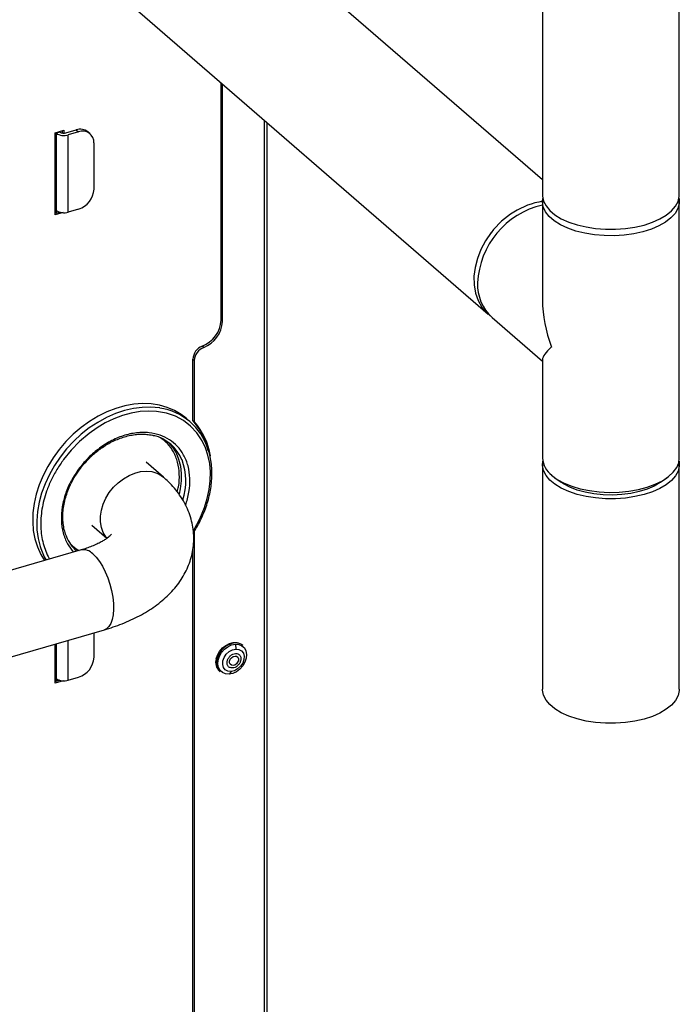
# Model space of a CAD drawing. Extents: x 14.1 to 32.4, y 3.5 to 16.7.
# Drawn here: x 18.3 to 19, y 7.8 to 8.9 of the extents above; entities that cross this region are included whole.
import ezdxf

# ---------------------------------------------------------------- set-up
doc = ezdxf.new("R2010")
doc.units = 0
doc.header["$LTSCALE"] = 0.2
doc.header["$MEASUREMENT"] = 0
doc.linetypes.add('SLD-SOLID', pattern=[0])

# ---------------------------------------------------------------- blocks, each defined once
blk = doc.blocks.new('A$C748F2960')
at = {"color": 7, "linetype": 'SLD-SOLID'}
for p, q in [((3.0674, 8.2058), (3.0674, 5.1137)), ((3.2186, 5.1137), (3.2186, 8.2058)), ((3.0674, 5.1304), (2.6769, 5.4685)), ((2.5779, 5.3542), (3.0075, 4.9821)), ((2.7122, 4.9754), (2.7122, 5.2379)), ((2.7138, 4.974), (2.7138, 5.2365)), ((2.7599, 5.1966), (2.7599, 3.2191)), ((2.7632, 3.2162), (2.7632, 5.1937)), ((2.5287, 5.1826), (2.5386, 5.1855)), ((2.5287, 5.0917), (2.5287, 5.1826)), ((2.5341, 5.1832), (2.5299, 5.182)), ((2.5299, 5.1829), (2.5299, 5.182)), ((2.5299, 5.182), (2.5299, 5.0968)), ((2.5341, 5.1842), (2.5341, 5.1832)), ((2.537, 5.1821), (2.537, 5.185)), ((2.5386, 5.1855), (2.5386, 5.182)), ((2.5408, 5.1823), (2.5522, 5.1856)), ((2.5547, 5.1835), (2.5433, 5.1802)), ((2.5433, 5.095), (2.5433, 5.1802)), ((2.5522, 5.1856), (2.5547, 5.1835)), ((2.5676, 5.1813), (2.5651, 5.1834)), ((2.5717, 5.1713), (2.5717, 5.1202)), ((3.0674, 5.1065), (3.0674, 4.9976)), ((3.2186, 4.8231), (3.2186, 5.1065)), ((2.5287, 5.0936), (2.5335, 5.095)), ((2.5378, 5.0943), (2.5287, 5.0917)), ((2.5299, 5.0968), (2.5299, 5.0939)), ((2.5547, 5.0982), (2.5433, 5.095)), ((2.7122, 4.9754), (2.7138, 4.974)), ((3.0117, 4.9785), (3.0674, 4.9303)), ((2.693, 4.9453), (2.6914, 4.9468)), ((2.681, 4.9324), (2.6826, 4.931)), ((2.681, 4.8646), (2.681, 4.9324)), ((2.6826, 4.931), (2.6826, 4.8631)), ((3.0674, 4.9321), (3.0674, 4.8231)), ((2.6781, 4.8633), (2.6736, 4.8672)), ((2.6826, 4.8631), (2.681, 4.8646)), ((2.6486, 4.802), (2.6294, 4.8186)), ((3.0674, 4.816), (3.0674, 4.5679)), ((3.2186, 4.5679), (3.2186, 4.816)), ((3.0812, 4.8013), (3.088, 4.7965)), ((3.198, 4.7965), (3.2047, 4.8013)), ((2.5692, 4.7492), (2.5861, 4.7346)), ((2.6826, 4.7422), (2.6826, 3.9369)), ((2.5577, 4.7218), (2.3379, 4.6583)), ((2.5529, 4.7204), (2.5511, 4.7216)), ((2.681, 3.9383), (2.681, 4.7223)), ((2.3635, 4.5701), (2.5832, 4.6335)), ((2.5717, 4.6302), (2.5717, 4.6031)), ((2.5287, 4.5746), (2.5287, 4.6178)), ((2.5299, 4.6181), (2.5299, 4.5796)), ((2.5433, 4.5778), (2.5433, 4.622)), ((2.728, 4.6175), (2.7284, 4.6122)), ((2.7363, 4.6161), (2.7355, 4.6168)), ((2.5299, 4.5796), (2.5299, 4.5768)), ((2.5433, 4.5778), (2.5547, 4.5811)), ((2.7104, 4.5878), (2.7112, 4.5871)), ((2.7232, 4.5875), (2.721, 4.5845)), ((2.5287, 4.5765), (2.5335, 4.5778)), ((2.5378, 4.5772), (2.5287, 4.5746))]:
    blk.add_line(p, q, dxfattribs=at)
at = {"color": 7, "linetype": 'SLD-SOLID', "flags": 128}
for points in [[(3.0674, 5.1137), (3.0674, 5.1125), (3.0685, 5.107), (3.0713, 5.1017), (3.0755, 5.0966), (3.0812, 5.0919), (3.0882, 5.0876), (3.0964, 5.0839), (3.1056, 5.0808), (3.1155, 5.0785), (3.1261, 5.0768), (3.137, 5.076), (3.148, 5.076), (3.159, 5.0767), (3.1696, 5.0783), (3.1796, 5.0806), (3.1888, 5.0836), (3.1971, 5.0873), (3.2042, 5.0915), (3.21, 5.0962), (3.2144, 5.1013), (3.2173, 5.1066), (3.2185, 5.1121), (3.2186, 5.1137)], [(3.2183, 5.1101), (3.2183, 5.1098), (3.2185, 5.1042), (3.217, 5.0988), (3.2139, 5.0935), (3.2094, 5.0884), (3.2034, 5.0838), (3.1961, 5.0796), (3.1877, 5.0761), (3.1784, 5.0731), (3.1683, 5.0709), (3.1576, 5.0694), (3.1467, 5.0688), (3.1356, 5.0689), (3.1248, 5.0698), (3.1143, 5.0716), (3.1044, 5.074), (3.0953, 5.0772), (3.0873, 5.081), (3.0804, 5.0853), (3.0749, 5.0901), (3.0708, 5.0952), (3.0683, 5.1006), (3.0674, 5.1061), (3.0677, 5.1101)], [(3.0107, 5.0722), (3.0045, 5.0632), (2.9994, 5.0536), (2.9955, 5.0438), (2.9929, 5.0338), (2.9917, 5.024), (2.9918, 5.0145), (2.9934, 5.0055), (2.9963, 4.9972), (3.0005, 4.9899), (3.006, 4.9835), (3.0097, 4.9804)], [(2.6736, 4.8672), (2.6682, 4.8713), (2.6607, 4.8758), (2.6526, 4.8792), (2.644, 4.8817), (2.6349, 4.883), (2.6254, 4.8834), (2.6157, 4.8826), (2.6058, 4.8808), (2.5958, 4.878), (2.586, 4.8741), (2.5762, 4.8693), (2.5667, 4.8636), (2.5576, 4.857), (2.5489, 4.8496), (2.5408, 4.8415), (2.5333, 4.8328), (2.5265, 4.8236), (2.5206, 4.8139), (2.5154, 4.8039), (2.5112, 4.7937), (2.5079, 4.7833), (2.5056, 4.773), (2.5043, 4.7628), (2.504, 4.7527), (2.5047, 4.743), (2.5065, 4.7338), (2.5092, 4.725), (2.5129, 4.7168), (2.5171, 4.7101)], [(2.6444, 4.8785), (2.644, 4.8786), (2.6347, 4.8794), (2.6251, 4.8792), (2.6153, 4.8779), (2.6053, 4.8756), (2.5954, 4.8723), (2.5856, 4.8679), (2.5759, 4.8626), (2.5666, 4.8565), (2.5577, 4.8495), (2.5493, 4.8417), (2.5415, 4.8333), (2.5344, 4.8243)], [(2.6814, 4.7426), (2.6826, 4.7444), (2.6889, 4.7561), (2.694, 4.7686), (2.697, 4.7784), (2.6991, 4.7883), (2.7003, 4.7982), (2.7004, 4.8079), (2.6996, 4.8173), (2.6977, 4.8263), (2.695, 4.8345), (2.6914, 4.8422), (2.6855, 4.8511), (2.6785, 4.8586), (2.6706, 4.8646), (2.6618, 4.8693), (2.6518, 4.8727), (2.6408, 4.8747), (2.6319, 4.8751), (2.6226, 4.8745), (2.613, 4.8729), (2.6033, 4.8702), (2.5937, 4.8666), (2.5842, 4.862), (2.5751, 4.8567), (2.5664, 4.8505), (2.5558, 4.8416), (2.5464, 4.8318), (2.5381, 4.8216), (2.5381, 4.8216)], [(2.6541, 4.8405), (2.6585, 4.8353), (2.6624, 4.829), (2.6653, 4.822), (2.6673, 4.8144), (2.6682, 4.8063), (2.6682, 4.7979), (2.667, 4.7893), (2.6657, 4.7834)], [(2.5344, 4.8243), (2.528, 4.8149), (2.5224, 4.805), (2.5177, 4.7949), (2.5139, 4.7846), (2.5111, 4.7743), (2.5093, 4.764), (2.5085, 4.7538), (2.5087, 4.7439), (2.51, 4.7344), (2.5122, 4.7254)], [(3.2183, 4.8196), (3.2185, 4.8144), (3.2173, 4.8089), (3.2144, 4.8036), (3.21, 4.7985), (3.2042, 4.7938), (3.1971, 4.7896), (3.1888, 4.7859), (3.1796, 4.7829), (3.1696, 4.7806), (3.159, 4.779), (3.148, 4.7783), (3.137, 4.7783), (3.1261, 4.7791), (3.1155, 4.7808), (3.1056, 4.7831), (3.0964, 4.7862), (3.0882, 4.7899), (3.0812, 4.7942), (3.0755, 4.7989), (3.0713, 4.804), (3.0685, 4.8093), (3.0674, 4.8148), (3.0677, 4.8196)], [(3.0775, 4.8042), (3.0837, 4.7997), (3.0912, 4.7956), (3.0997, 4.7921), (3.1092, 4.7893), (3.1194, 4.7872), (3.1302, 4.7859), (3.1411, 4.7853), (3.1522, 4.7856), (3.163, 4.7867), (3.1734, 4.7885), (3.1832, 4.7911), (3.1921, 4.7944), (3.1999, 4.7982), (3.2066, 4.8027), (3.2118, 4.8075), (3.2157, 4.8127), (3.2179, 4.8181), (3.2186, 4.8231)], [(2.5863, 4.7347), (2.5849, 4.7363), (2.5819, 4.7411), (2.5799, 4.7466), (2.5788, 4.7527), (2.5788, 4.7591), (2.5799, 4.7657), (2.5819, 4.7723), (2.5849, 4.7789), (2.5887, 4.7851), (2.5933, 4.7909), (2.5986, 4.796), (2.6044, 4.8004), (2.6105, 4.804), (2.6169, 4.8066), (2.6233, 4.8082), (2.6296, 4.8087), (2.6355, 4.8082), (2.6411, 4.8066), (2.646, 4.8039), (2.6485, 4.802)], [(3.198, 4.7965), (3.1976, 4.7963), (3.1909, 4.7923), (3.1831, 4.7889), (3.1744, 4.7862), (3.1649, 4.7841), (3.155, 4.7828), (3.1447, 4.7823), (3.1344, 4.7826), (3.1243, 4.7836), (3.1146, 4.7854), (3.1056, 4.7879), (3.0975, 4.7911), (3.0905, 4.7949), (3.088, 4.7965)], [(2.5705, 4.7174), (2.5741, 4.7137), (2.5777, 4.7091), (2.5811, 4.7036), (2.5842, 4.6975), (2.587, 4.6909), (2.5894, 4.6839), (2.5912, 4.6768), (2.5925, 4.6696), (2.5933, 4.6627), (2.5934, 4.6562), (2.593, 4.6502), (2.5919, 4.645), (2.5903, 4.6406), (2.5882, 4.6371), (2.5857, 4.6347), (2.5832, 4.6335)], [(2.7067, 4.6013), (2.7081, 4.6056), (2.7105, 4.6097), (2.7136, 4.6134), (2.7173, 4.6163), (2.7214, 4.6184), (2.7255, 4.6195), (2.7295, 4.6195), (2.7331, 4.6184), (2.7355, 4.6168)], [(2.721, 4.5845), (2.7171, 4.5848), (2.7137, 4.5862), (2.7111, 4.5886), (2.7093, 4.5918), (2.7086, 4.5957), (2.709, 4.6), (2.7104, 4.6043), (2.7128, 4.6084), (2.716, 4.612), (2.7197, 4.6148), (2.7238, 4.6167), (2.728, 4.6175)], [(2.7232, 4.5875), (2.7197, 4.5878), (2.7169, 4.5894), (2.7149, 4.5919), (2.714, 4.5953), (2.7142, 4.5991), (2.7156, 4.6029), (2.7179, 4.6065), (2.7211, 4.6094), (2.7247, 4.6114), (2.7284, 4.6122)], [(2.728, 4.6175), (2.7319, 4.6172), (2.7353, 4.6158), (2.7379, 4.6134), (2.7397, 4.6101), (2.7404, 4.6062), (2.74, 4.602), (2.7386, 4.5977), (2.7362, 4.5936), (2.733, 4.59), (2.7292, 4.5872), (2.7252, 4.5853), (2.721, 4.5845)], [(2.7284, 4.6122), (2.7319, 4.6118), (2.7348, 4.6103), (2.7368, 4.6077), (2.7377, 4.6044), (2.7374, 4.6006), (2.7361, 4.5967), (2.7337, 4.5932), (2.7305, 4.5903), (2.7269, 4.5883), (2.7232, 4.5875)], [(2.7216, 4.599), (2.7224, 4.601), (2.7238, 4.6027), (2.7256, 4.6039), (2.7276, 4.6044), (2.7293, 4.6042), (2.7307, 4.6031), (2.7314, 4.6015), (2.7313, 4.5996), (2.7305, 4.5976), (2.7291, 4.5958), (2.7273, 4.5946), (2.7254, 4.5941), (2.7236, 4.5944), (2.7223, 4.5954), (2.7216, 4.597), (2.7216, 4.599)], [(3.2186, 4.5679), (3.2185, 4.5663), (3.2173, 4.5608), (3.2144, 4.5555), (3.21, 4.5504), (3.2042, 4.5457), (3.1971, 4.5415), (3.1888, 4.5378), (3.1796, 4.5348), (3.1696, 4.5325), (3.159, 4.531), (3.148, 4.5302), (3.137, 4.5302), (3.1261, 4.5311), (3.1155, 4.5327), (3.1056, 4.535), (3.0964, 4.5381), (3.0882, 4.5418), (3.0812, 4.5461), (3.0755, 4.5508), (3.0713, 4.5559), (3.0685, 4.5613), (3.0674, 4.5668), (3.0674, 4.5679)]]:
    blk.add_lwpolyline(points, dxfattribs=at)
at = {"color": 7, "linetype": 'SLD-SOLID'}
for centre, radius, start, end in [((2.5385, 5.1954), 0.0159, 237.1364, 287.6022), ((2.5384, 5.1899), 0.00796, 237.1364, 287.6022), ((2.5567, 5.173), 0.0134, 51.2221, 109.6851), ((2.5592, 5.1718), 0.0125, 357.7649, 111.3847), ((2.5475, 5.1214), 0.0243, 287.2086, 357.1691), ((3.0881, 5.0125), 0.0925, 102.9424, 177.365), ((3.0823, 5.019), 0.0891, 99.6327, 143.3829), ((2.5385, 5.1101), 0.0159, 237.1364, 287.6022), ((3.0449, 5.0149), 0.0493, 177.7897, 227.5596), ((2.6798, 4.9771), 0.0324, 290.9272, 357.1035), ((2.6814, 4.9756), 0.0324, 290.9272, 357.1035), ((2.6972, 4.9316), 0.0162, 110.9272, 177.1035), ((2.6988, 4.9302), 0.0162, 110.9272, 177.1035), ((2.6352, 4.8137), 0.0654, 17.2145, 81.8987), ((2.6273, 4.8163), 0.0722, 11.8555, 41.9559), ((2.6278, 4.8142), 0.0735, 8.9726, 41.7417), ((2.6266, 4.8038), 0.0458, 22.2655, 75.8992), ((2.6059, 4.7975), 0.0674, 342.2227, 20.5134), ((3.0926, 4.8245), 0.0252, 183.045, 233.3286), ((2.584, 4.7543), 0.0463, 202.2762, 227.1603), ((2.5808, 4.7468), 0.0718, 197.3489, 210.3249), ((2.5601, 4.7081), 0.0139, 42.2072, 100.0722), ((2.7311, 4.5953), 0.0241, 111.0769, 167.4211), ((2.728, 4.6053), 0.0137, 52.2725, 114.196), ((2.5475, 4.6043), 0.0243, 287.2086, 357.1691), ((2.7198, 4.5976), 0.0136, 164.2993, 226.0957), ((2.7206, 4.5969), 0.0136, 164.2993, 226.0957), ((2.5385, 4.593), 0.0159, 237.1364, 287.6022)]:
    blk.add_arc(centre, radius, start, end, dxfattribs=at)
for major_axis, ratio, start_param, end_param in [((-0.0439, 0.096), 0.641742, 0.952135, 1.475734), ((0.0753, 0.0344), 0.208712, 2.522931, 3.04653)]:
    blk.add_ellipse((3.143, 4.9648), major_axis=major_axis, ratio=ratio, start_param=start_param, end_param=end_param, dxfattribs=at)
for points, knots in [([(2.673, 4.7712), (2.6737, 4.7735), (2.6753, 4.7784), (2.6773, 4.7883), (2.6782, 4.8007), (2.6762, 4.8146), (2.6713, 4.8267), (2.6642, 4.8365), (2.6554, 4.8438), (2.6448, 4.8489), (2.6347, 4.8512), (2.6258, 4.8516), (2.6164, 4.851), (2.6041, 4.8483), (2.5896, 4.8421), (2.5762, 4.8333), (2.5643, 4.8229), (2.5578, 4.8148), (2.5547, 4.8109)], [0, 0, 0, 0, 0.034511, 0.071169, 0.145952, 0.220735, 0.293964, 0.364271, 0.430603, 0.496936, 0.567243, 0.603908, 0.640566, 0.715349, 0.790132, 0.863361, 0.933667, 1, 1, 1, 1]), ([(2.561, 4.8171), (2.5631, 4.8193), (2.566, 4.8225), (2.5707, 4.8269), (2.5748, 4.8304), (2.5799, 4.8342), (2.5854, 4.8378), (2.5913, 4.8411), (2.5976, 4.844), (2.604, 4.8463), (2.6106, 4.8481), (2.6172, 4.8492), (2.6237, 4.8497), (2.6302, 4.8494), (2.635, 4.8488), (2.6376, 4.848), (2.6383, 4.8478)], [0, 0, 0, 0, 0.095807, 0.134638, 0.198957, 0.26554, 0.336746, 0.410812, 0.487051, 0.564949, 0.644188, 0.724603, 0.806154, 0.88892, 0.973093, 1, 1, 1, 1]), ([(2.6637, 4.7859), (2.6642, 4.7878), (2.6661, 4.7945), (2.6664, 4.8057), (2.6649, 4.8166), (2.6623, 4.8246), (2.6589, 4.8317), (2.6536, 4.8393), (2.6478, 4.8436), (2.6451, 4.8457)], [0, 0, 0, 0, 0.075955, 0.269392, 0.46283, 0.55765, 0.652491, 0.834348, 1, 1, 1, 1]), ([(2.6816, 4.7407), (2.6819, 4.7411), (2.6836, 4.7437), (2.6865, 4.7487), (2.6901, 4.7558), (2.6935, 4.7634), (2.6964, 4.7713), (2.6988, 4.7794), (2.7006, 4.7877), (2.7017, 4.796), (2.7022, 4.8044), (2.702, 4.8126), (2.701, 4.8207), (2.6997, 4.8274), (2.6984, 4.8311), (2.698, 4.8325)], [0, 0, 0, 0, 0.01473, 0.087395, 0.165184, 0.24619, 0.329654, 0.414986, 0.501784, 0.589776, 0.678785, 0.768708, 0.859506, 0.951195, 1, 1, 1, 1]), ([(2.5381, 4.8216), (2.5356, 4.818), (2.5305, 4.8107), (2.5242, 4.7988), (2.5195, 4.7874), (2.5162, 4.7766), (2.5141, 4.7667), (2.513, 4.7568), (2.5128, 4.747), (2.5137, 4.7376), (2.5155, 4.7287), (2.5183, 4.7204), (2.5207, 4.7147), (2.5225, 4.7121), (2.5227, 4.7117)], [0, 0, 0, 0, 0.100826, 0.204767, 0.311642, 0.395182, 0.478736, 0.564054, 0.649386, 0.734704, 0.820035, 0.903576, 0.98713, 1, 1, 1, 1]), ([(2.5547, 4.8109), (2.5519, 4.8068), (2.5462, 4.7983), (2.5411, 4.7866), (2.5382, 4.7768), (2.536, 4.7668), (2.5352, 4.7543), (2.5373, 4.7404), (2.5418, 4.7284), (2.5468, 4.7223), (2.5492, 4.7193)], [0, 0, 0, 0, 0.133037, 0.274044, 0.34758, 0.421101, 0.571086, 0.721071, 0.86794, 1, 1, 1, 1]), ([(2.5416, 4.7363), (2.5414, 4.7367), (2.5402, 4.7392), (2.5389, 4.744), (2.5376, 4.7507), (2.5372, 4.7578), (2.5375, 4.765), (2.5386, 4.7724), (2.5403, 4.7798), (2.5428, 4.787), (2.5457, 4.7939), (2.549, 4.8), (2.5521, 4.8053), (2.556, 4.8109), (2.5591, 4.8146), (2.561, 4.8171)], [0, 0, 0, 0, 0.021698, 0.110174, 0.198063, 0.285424, 0.372279, 0.458575, 0.544123, 0.628462, 0.710437, 0.78649, 0.848688, 0.902706, 1, 1, 1, 1]), ([(2.5832, 4.6335), (2.5865, 4.6345), (2.5932, 4.6366), (2.603, 4.6402), (2.6127, 4.6443), (2.622, 4.6489), (2.6309, 4.654), (2.6394, 4.6596), (2.6473, 4.6657), (2.6545, 4.6723), (2.6611, 4.6794), (2.6668, 4.6868), (2.6716, 4.6947), (2.6756, 4.7028), (2.6787, 4.7112), (2.6808, 4.7199), (2.682, 4.7288), (2.6821, 4.7378), (2.6812, 4.7469), (2.6792, 4.756), (2.6761, 4.765), (2.6719, 4.7739), (2.6667, 4.7823), (2.6607, 4.79), (2.6547, 4.7966), (2.6503, 4.8004), (2.6485, 4.802)], [0, 0, 0, 0, 0.03984, 0.081834, 0.12444, 0.167577, 0.211144, 0.254952, 0.298715, 0.342139, 0.384949, 0.426974, 0.468181, 0.508665, 0.548614, 0.58826, 0.627866, 0.66771, 0.708093, 0.74926, 0.791563, 0.835417, 0.881292, 0.923903, 0.967934, 1, 1, 1, 1]), ([(2.5911, 4.7392), (2.5911, 4.7392), (2.591, 4.7391), (2.5903, 4.7382), (2.5888, 4.7367), (2.5866, 4.7349), (2.5836, 4.7328), (2.5797, 4.7305), (2.575, 4.7281), (2.5696, 4.7258), (2.5638, 4.7236), (2.5596, 4.7224), (2.5577, 4.7218)], [0, 0, 0, 0, 0.09295, 0.19304, 0.292186, 0.391367, 0.491528, 0.593251, 0.696765, 0.802055, 0.908922, 1, 1, 1, 1]), ([(2.5463, 4.7281), (2.5486, 4.7258), (2.5513, 4.723), (2.5549, 4.7214), (2.5554, 4.7211)], [0, 0, 0, 0, 0.849841, 1, 1, 1, 1]), ([(2.7248, 4.5913), (2.7239, 4.5913), (2.7225, 4.5914), (2.7209, 4.5923), (2.7199, 4.5932), (2.7192, 4.5945), (2.7187, 4.5963), (2.7188, 4.5988), (2.7198, 4.6014), (2.7211, 4.6033), (2.7223, 4.6046), (2.7237, 4.6057), (2.7257, 4.6068), (2.7272, 4.6071), (2.7281, 4.6072)], [0, 0, 0, 0, 0.119721, 0.184892, 0.25, 0.315171, 0.380279, 0.5, 0.619721, 0.684892, 0.75, 0.815171, 0.880279, 1, 1, 1, 1]), ([(2.7281, 4.6072), (2.7291, 4.6072), (2.7305, 4.6071), (2.732, 4.6062), (2.733, 4.6053), (2.7337, 4.6041), (2.7342, 4.6023), (2.7341, 4.5998), (2.7331, 4.5972), (2.7318, 4.5953), (2.7306, 4.5939), (2.7292, 4.5928), (2.7272, 4.5917), (2.7258, 4.5915), (2.7248, 4.5913)], [0, 0, 0, 0, 0.119721, 0.184892, 0.25, 0.315171, 0.380279, 0.5, 0.619721, 0.684892, 0.75, 0.815171, 0.880279, 1, 1, 1, 1])]:
    blk.add_open_spline(points, degree=3, knots=knots, dxfattribs=at)

msp = doc.modelspace()

# ---------------------------------------------------------------- block references
at = {"lineweight": 0}
msp.add_blockref('A$C748F2960', (15.7709, 3.563), dxfattribs=at)

doc.saveas('drawing.dxf')
